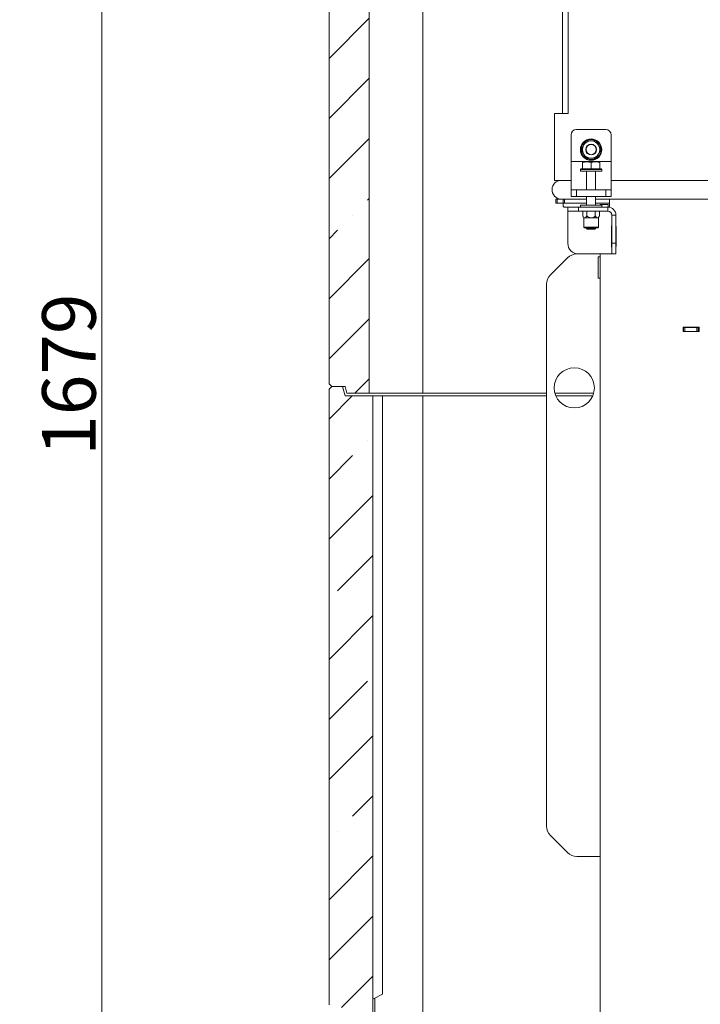
# Model space of a CAD drawing. Extents: x -4720 to -97, y 1259 to 4703.
# Drawn here: x -1148 to -639, y 3207 to 3942 of the extents above; entities that cross this region are included whole.
import ezdxf

# ---------------------------------------------------------------- set-up
doc = ezdxf.new("R2010")
doc.units = 0
doc.header["$LTSCALE"] = 5
doc.layers.add('LAYER14', color=30, linetype='Continuous')
doc.styles.add('STANDARD-BrunnerGroßer Text', font='arial.ttf')
doc.dimstyles.new('STANDARD-Brunner-IIGroßer Text', dxfattribs={"dimscale": 5, "dimtxt": 8, "dimasz": 5, "dimexe": 3.175, "dimexo": 0, "dimgap": 0.762, "dimtad": 1, "dimdec": 0, "dimrnd": 1e-08, "dimtxsty": 'STANDARD-BrunnerGroßer Text', "dimblk": 'Filled-1', "dimcen": 0.09, "dimdle": 10, "dimclrd": 7, "dimclre": 7, "dimclrt": 7, "dimadec": 1, "dimazin": 2, "dimtfac": 0.666667, "dimtdec": 0, "dimtmove": 0, "dimatfit": 3, "dimldrblk": 'Filled-1', "dimfxl": 1, "dimtolj": 1, "dimlwd": 15, "dimlwe": 15, "dimarcsym": 0})
pattern_1 = [(45, (-5389.46, -379.68), (-44.9013, 44.9013), []), (45, (-5344.556, -379.68), (-44.9013, 44.9013), [79.375, -15.875, 0, -15.875])]

# ---------------------------------------------------------------- blocks, each defined once
blk = doc.blocks.new('Filled-1')
at = {"color": 0}
for p, q in [((0, 0), (-1, 0.167)), ((-1, 0.167), (-1, -0.167)), ((-1, 0), (0, 0)), ((-1, -0.167), (0, 0))]:
    blk.add_line(p, q, dxfattribs=at)
at = {"color": 0, "flags": 128}
blk.add_lwpolyline([(-1, -0.167), (0, 0), (-1, 0.167), (-1, -0.167)], dxfattribs=at)
at = {"color": 0}
blk.add_solid([(-1, -0.167), (0, 0), (-1, 0.167), (-1, -0.167)], dxfattribs=at)
blk = doc.blocks.new('*D38')
at = {"layer": 'Defpoints', "color": 0}
for p in [(-773.55, 4482.92), (-1086.53, 2804.19), (-916.85, 2804.19)]:
    blk.add_point(p, dxfattribs=at)
at = {"layer": 'LAYER14', "color": 7, "lineweight": 15}
for p, q in [((-773.55, 4482.92), (-1102.4, 4482.92)), ((-1086.53, 4457.92), (-1086.53, 2829.19)), ((-916.85, 2804.19), (-1102.4, 2804.19))]:
    blk.add_line(p, q, dxfattribs=at)
at = {"layer": 'LAYER14', "color": 7, "lineweight": 15, "xscale": 25, "yscale": 25, "zscale": 25}
for p, rotation in [((-1086.53, 4482.92), 90), ((-1086.53, 2804.19), 270)]:
    blk.add_blockref('Filled-1', p, dxfattribs=dict(at, rotation=rotation))
at = {"layer": 'LAYER14', "color": 7, "lineweight": 15, "insert": (-1131.19, 3677.07), "char_height": 40, "attachment_point": 2, "rotation": 90, "style": 'STANDARD-BrunnerGroßer Text'}
blk.add_mtext('\\A1;1679', dxfattribs=at)
blk = doc.blocks.new('*D39')
at = {"color": 7, "lineweight": 15}
for p, q in [((-715.55, 4615.92), (-1192.19, 4615.92)), ((-1176.31, 4590.92), (-1176.31, 2829.19)), ((-916.85, 2804.19), (-1192.19, 2804.19))]:
    blk.add_line(p, q, dxfattribs=at)
at = {"layer": 'Defpoints', "color": 0}
for p in [(-715.55, 4615.92), (-1176.31, 2804.19), (-916.85, 2804.19)]:
    blk.add_point(p, dxfattribs=at)
at = {"color": 7, "lineweight": 15, "xscale": 25, "yscale": 25, "zscale": 25}
for p, rotation in [((-1176.31, 4615.92), 90), ((-1176.31, 2804.19), 270)]:
    blk.add_blockref('Filled-1', p, dxfattribs=dict(at, rotation=rotation))
at = {"color": 7, "insert": (-1200.55, 3704.92), "char_height": 40, "attachment_point": 5, "rotation": 90, "style": 'STANDARD-BrunnerGroßer Text'}
blk.add_mtext('\\A1;1812', dxfattribs=at)

msp = doc.modelspace()

# ---------------------------------------------------------------- hatches: boundary and pattern name
at = {"linetype": 'Continuous', "lineweight": 15}
h = msp.add_hatch(dxfattribs=at)
h.set_pattern_fill('ANSI35', scale=10, style=0)
h.set_pattern_definition(pattern_1)
h.paths.add_polyline_path([(-886.85, 3663.19), (-886.85, 4008.19), (-904.85, 4008.19), (-906.19, 4013.19), (-914.85, 4013.19), (-916.85, 4011.19), (-916.85, 3670.19), (-914.85, 3668.19), (-904.85, 3668.19), (-903.52, 3663.19)], flags=0)
h = msp.add_hatch(dxfattribs=at)
h.set_pattern_fill('ANSI35', scale=10, style=0)
h.set_pattern_definition(pattern_1)
h.paths.add_polyline_path([(-884.06, 3197.19), (-884.06, 3661.19), (-904.85, 3661.19), (-906.73, 3668.19), (-914.85, 3668.19), (-916.85, 3666.19), (-916.85, 3206.19), (-914.85, 3204.19), (-904.85, 3204.19), (-902.98, 3197.19)], flags=0)

# ---------------------------------------------------------------- linework, layer by layer
at = {"color": 7, "linetype": 'Continuous', "lineweight": 15}
for p, q in [((-742.3, 4327.09), (-742.3, 3872.19)), ((-738.3, 4327.09), (-738.3, 3872.19)), ((-916.85, 3670.19), (-916.85, 4011.19)), ((-886.85, 3663.19), (-886.85, 4008.19)), ((-846.85, 4008.19), (-846.85, 3663.19)), ((-748.3, 3830.19), (-748.3, 3872.19)), ((-748.3, 3872.19), (-742.3, 3872.19)), ((-738.3, 3872.19), (-742.3, 3872.19)), ((-736.05, 3856.19), (-736.05, 3836.33)), ((-710.05, 3860.19), (-732.05, 3860.19)), ((-706.05, 3856.19), (-706.05, 3836.33)), ((-717.3, 3851.69), (-721.05, 3851.69)), ((-713.55, 3845.19), (-715.43, 3848.44)), ((-728.56, 3845.19), (-726.68, 3841.94)), ((-706.05, 3836.33), (-736.05, 3836.33)), ((-736.05, 3836.33), (-736.05, 3832.79)), ((-736.05, 3832.79), (-736.05, 3816.65)), ((-727.55, 3835.51), (-727.55, 3836.09)), ((-727.55, 3836.09), (-724.3, 3836.09)), ((-727.55, 3830.79), (-727.55, 3835.51)), ((-724.81, 3838.69), (-721.05, 3838.69)), ((-721.05, 3835.51), (-724.3, 3836.09)), ((-724.3, 3836.09), (-717.8, 3836.09)), ((-721.05, 3830.79), (-721.05, 3835.51)), ((-717.8, 3836.09), (-714.55, 3836.09)), ((-714.55, 3830.79), (-714.55, 3835.51)), ((-706.05, 3836.33), (-706.05, 3832.79)), ((-706.05, 3832.79), (-706.05, 3816.65)), ((-748.3, 3822.19), (-748.3, 3830.19)), ((-728.55, 3830.79), (-729.05, 3830.29)), ((-729.05, 3830.29), (-729.05, 3829.19)), ((-713.05, 3830.29), (-729.05, 3830.29)), ((-722.46, 3829.19), (-729.05, 3829.19)), ((-728.55, 3830.79), (-713.55, 3830.79)), ((-727.55, 3830.79), (-727.55, 3830.79)), ((-724.45, 3829.19), (-724.45, 3815.19)), ((-713.05, 3829.19), (-722.46, 3829.19)), ((-721.06, 3830.79), (-721.05, 3830.79)), ((-721.05, 3830.79), (-721.05, 3830.79)), ((-717.65, 3815.19), (-717.65, 3829.19)), ((-714.56, 3830.79), (-714.55, 3830.79)), ((-713.05, 3830.29), (-713.55, 3830.79)), ((-713.05, 3829.19), (-713.05, 3830.29)), ((-736.05, 3822.19), (-748.3, 3822.19)), ((-513.47, 3822.19), (-706.05, 3822.19)), ((-736.05, 3816.65), (-736.05, 3815.19)), ((-736.05, 3810.19), (-736.05, 3815.19)), ((-736.05, 3815.19), (-732.05, 3815.19)), ((-732.05, 3810.19), (-736.05, 3810.19)), ((-732.05, 3815.19), (-732.05, 3810.19)), ((-710.05, 3815.19), (-732.05, 3815.19)), ((-710.05, 3810.19), (-732.05, 3810.19)), ((-724.45, 3810.19), (-724.45, 3803.69)), ((-717.65, 3803.69), (-717.65, 3810.19)), ((-710.05, 3810.19), (-710.05, 3815.19)), ((-710.05, 3815.19), (-706.05, 3815.19)), ((-706.05, 3810.19), (-710.05, 3810.19)), ((-706.05, 3816.65), (-706.05, 3815.19)), ((-706.05, 3815.19), (-706.05, 3810.19)), ((-747.36, 3805.21), (-747.36, 3808.21)), ((-747.36, 3808.21), (-746.36, 3808.21)), ((-746.36, 3805.21), (-747.36, 3805.21)), ((-746.36, 3808.21), (-746.36, 3805.21)), ((-740.38, 3808.21), (-746.36, 3808.21)), ((-741.85, 3805.21), (-746.36, 3805.21)), ((-741.85, 3805.19), (-741.85, 3808.19)), ((-741.85, 3808.19), (-740.85, 3808.19)), ((-740.85, 3805.19), (-741.85, 3805.19)), ((-741.85, 3803.19), (-741.85, 3805.19)), ((-740.85, 3808.19), (-740.85, 3805.19)), ((-724.45, 3808.19), (-740.85, 3808.19)), ((-724.45, 3805.19), (-740.85, 3805.19)), ((-729.05, 3803.69), (-729.05, 3802.19)), ((-729.05, 3803.69), (-721.05, 3803.69)), ((-721.05, 3803.69), (-713.05, 3803.69)), ((-707.35, 3808.19), (-717.65, 3808.19)), ((-707.35, 3805.19), (-717.65, 3805.19)), ((-714.35, 3803.69), (-714.35, 3804.19)), ((-714.35, 3804.19), (-708.35, 3804.19)), ((-713.05, 3802.19), (-713.05, 3803.69)), ((-708.35, 3804.19), (-708.35, 3802.19)), ((-513.47, 3808.19), (-707.35, 3808.19)), ((-707.35, 3802.19), (-707.35, 3808.19)), ((-740.85, 3802.19), (-738.45, 3802.19)), ((-738.45, 3799.19), (-738.45, 3802.19)), ((-730.45, 3802.19), (-738.45, 3802.19)), ((-738.45, 3799.19), (-730.45, 3799.19)), ((-738.45, 3796.19), (-738.45, 3799.19)), ((-738.45, 3775.19), (-738.45, 3796.19)), ((-730.45, 3799.19), (-730.45, 3802.19)), ((-708.45, 3802.19), (-730.45, 3802.19)), ((-708.45, 3799.19), (-730.45, 3799.19)), ((-727.35, 3795.65), (-727.35, 3799.19)), ((-727.35, 3795.65), (-726.5, 3794.19)), ((-724.2, 3795.65), (-724.2, 3799.19)), ((-717.91, 3795.65), (-717.91, 3799.19)), ((-715.6, 3794.19), (-714.76, 3795.65)), ((-714.76, 3795.65), (-714.76, 3799.19)), ((-708.45, 3799.19), (-708.45, 3802.19)), ((-708.35, 3802.19), (-707.35, 3802.19)), ((-705.45, 3796.19), (-702.45, 3796.19)), ((-705.45, 3796.19), (-705.45, 3775.19)), ((-702.45, 3796.19), (-702.45, 3775.19)), ((-726.5, 3794.19), (-726.5, 3787.19)), ((-726.5, 3794.19), (-725.77, 3794.19)), ((-725.77, 3794.19), (-721.05, 3794.19)), ((-721.05, 3794.19), (-716.34, 3794.19)), ((-716.34, 3794.19), (-715.6, 3794.19)), ((-715.6, 3787.19), (-715.6, 3794.19)), ((-705.45, 3788.19), (-705.75, 3788.19)), ((-705.75, 3788.19), (-705.75, 3772.19)), ((-726.5, 3787.19), (-726, 3786.69)), ((-726.5, 3787.19), (-715.6, 3787.19)), ((-716.1, 3786.69), (-726, 3786.69)), ((-724.45, 3786.69), (-724.45, 3786.29)), ((-724.45, 3786.29), (-723.95, 3785.79)), ((-717.65, 3786.29), (-724.45, 3786.29)), ((-718.15, 3785.79), (-723.95, 3785.79)), ((-718.15, 3785.79), (-717.65, 3786.29)), ((-717.65, 3786.29), (-717.65, 3786.69)), ((-716.1, 3786.69), (-715.6, 3787.19)), ((-705.65, 3787.69), (-705.45, 3787.69)), ((-705.65, 3772.69), (-705.65, 3787.69)), ((-702.45, 3787.69), (-702.35, 3787.69)), ((-702.35, 3787.69), (-702.35, 3772.69)), ((-705.45, 3775.19), (-702.45, 3775.19)), ((-705.45, 3775.19), (-705.45, 3767.19)), ((-702.45, 3767.19), (-702.45, 3775.19)), ((-705.45, 3767.19), (-730.45, 3767.19)), ((-714.35, 3193.69), (-714.35, 3767.19)), ((-705.75, 3772.19), (-705.45, 3772.19)), ((-705.45, 3772.69), (-705.65, 3772.69)), ((-705.45, 3767.19), (-702.45, 3767.19)), ((-702.35, 3772.69), (-702.45, 3772.69)), ((-738.78, 3764.26), (-751.43, 3751.62)), ((-714.35, 3765.04), (-715.85, 3765.04)), ((-715.85, 3749.04), (-715.85, 3765.04)), ((-754.35, 3339.83), (-754.35, 3744.55)), ((-715.85, 3749.04), (-714.35, 3749.04)), ((-652.35, 3712.49), (-652.35, 3709.19)), ((-640.35, 3712.49), (-652.35, 3712.49)), ((-652.35, 3712.19), (-651.95, 3712.19)), ((-652.35, 3709.19), (-640.35, 3709.19)), ((-651.95, 3709.19), (-651.95, 3712.19)), ((-651.95, 3712.19), (-650.95, 3712.19)), ((-650.95, 3712.19), (-650.95, 3709.19)), ((-641.95, 3712.19), (-650.95, 3712.19)), ((-641.95, 3709.19), (-641.95, 3712.19)), ((-641.95, 3712.19), (-640.95, 3712.19)), ((-640.95, 3712.19), (-640.95, 3709.19)), ((-640.95, 3712.19), (-640.35, 3712.19)), ((-640.35, 3709.19), (-640.35, 3712.49)), ((-916.85, 3670.19), (-914.85, 3668.19)), ((-914.85, 3668.19), (-916.85, 3666.19)), ((-916.85, 3206.19), (-916.85, 3666.19)), ((-914.85, 3668.19), (-904.85, 3668.19)), ((-906.73, 3668.19), (-914.85, 3668.19)), ((-906.73, 3668.19), (-904.85, 3661.19)), ((-903.52, 3663.19), (-904.85, 3668.19)), ((-903.52, 3663.19), (-886.85, 3663.19)), ((-846.85, 3663.19), (-886.85, 3663.19)), ((-754.35, 3663.19), (-846.85, 3663.19)), ((-719.15, 3663.19), (-748.06, 3663.19)), ((-884.06, 3661.19), (-904.85, 3661.19)), ((-884.06, 3661.19), (-884.06, 3197.19)), ((-876.85, 3661.19), (-884.06, 3661.19)), ((-846.85, 3661.19), (-876.85, 3661.19)), ((-876.85, 3214.19), (-876.85, 3661.19)), ((-846.85, 3197.19), (-846.85, 3661.19)), ((-754.35, 3661.19), (-846.85, 3661.19)), ((-719.86, 3661.19), (-747.35, 3661.19)), ((-751.43, 3332.76), (-738.78, 3320.12)), ((-714.35, 3317.19), (-731.71, 3317.19)), ((-884.06, 3210.59), (-876.85, 3214.19)), ((-882.6, 3211.32), (-882.6, 3197.19))]:
    msp.add_line(p, q, dxfattribs=at)
at = {"color": 8, "linetype": 'Continuous', "lineweight": 15}
msp.add_line((-708.35, 3802.19), (-708.35, 3802.19), dxfattribs=at)
at = {"color": 7, "linetype": 'Continuous', "lineweight": 15}
for centre, radius in [((-721.05, 3845.19), 8), ((-721.05, 3845.19), 4), ((-721.05, 3845.19), 3.8), ((-733.6, 3667.19), 15)]:
    msp.add_circle(centre, radius, dxfattribs=at)
for centre, radius, start, end in [((-732.05, 3856.19), 4, 90, 180), ((-710.05, 3856.19), 4, 360, 90), ((-721.05, 3845.19), 7.5, 62.00512, 238.24072), ((-721.05, 3845.19), 6.5, 150, 210), ((-721.05, 3845.19), 6.5, 90, 150), ((-721.05, 3845.19), 6.5, 30, 90), ((-721.05, 3845.19), 7.5, 270, 57.87645), ((-721.05, 3845.19), 6.5, 330, 30), ((-721.05, 3845.19), 6.5, 210, 270), ((-721.05, 3845.19), 6.5, 270, 330), ((-721.05, 3845.19), 7.5, 242.17327, 270), ((-743.25, 3815.19), 7, 90, 265.91447), ((-708.45, 3796.19), 6, 0, 90), ((-708.45, 3796.19), 3, 0, 90), ((-730.45, 3775.19), 8, 180, 270), ((-731.71, 3757.19), 10, 90, 135), ((-744.35, 3744.55), 10, 135, 180), ((-744.35, 3339.83), 10, 180, 225), ((-731.71, 3327.19), 10, 225, 270)]:
    msp.add_arc(centre, radius, start, end, dxfattribs=at)
for points, knots in [([(-726.68, 3848.44), (-727.16, 3847.62), (-727.79, 3846.51), (-728.41, 3845.46), (-728.56, 3845.19)], [0, 0, 0, 0, 0.747436, 1, 1, 1, 1]), ([(-724.81, 3851.69), (-725.26, 3850.9), (-725.88, 3849.83), (-726.52, 3848.73), (-726.68, 3848.44)], [0, 0, 0, 0, 0.735329, 1, 1, 1, 1]), ([(-721.05, 3851.69), (-721.14, 3851.69), (-722.41, 3851.69), (-723.65, 3851.69), (-724.81, 3851.69)], [0, 0, 0, 0, 0.070215, 1, 1, 1, 1]), ([(-715.43, 3848.44), (-715.47, 3848.52), (-716.1, 3849.61), (-716.72, 3850.69), (-717.3, 3851.69)], [0, 0, 0, 0, 0.070215, 1, 1, 1, 1]), ([(-726.68, 3841.94), (-726.64, 3841.86), (-726.01, 3840.76), (-725.39, 3839.69), (-724.81, 3838.69)], [0, 0, 0, 0, 0.0702148, 1, 1, 1, 1]), ([(-717.3, 3838.69), (-717.15, 3838.96), (-716.54, 3840.01), (-715.9, 3841.12), (-715.43, 3841.94)], [0, 0, 0, 0, 0.2525636, 1, 1, 1, 1]), ([(-715.43, 3841.94), (-715.26, 3842.23), (-714.62, 3843.33), (-714, 3844.4), (-713.55, 3845.19)], [0, 0, 0, 0, 0.264672, 1, 1, 1, 1]), ([(-724.3, 3836.09), (-724.38, 3836.09), (-725.48, 3836.08), (-726.55, 3835.78), (-727.55, 3835.51)], [0, 0, 0, 0, 0.070215, 1, 1, 1, 1]), ([(-721.05, 3838.69), (-720.97, 3838.69), (-719.7, 3838.69), (-718.46, 3838.69), (-717.3, 3838.69)], [0, 0, 0, 0, 0.070215, 1, 1, 1, 1]), ([(-717.8, 3836.09), (-718.06, 3836.08), (-719.16, 3836.05), (-720.24, 3835.74), (-721.05, 3835.51)], [0, 0, 0, 0, 0.235696, 1, 1, 1, 1]), ([(-714.55, 3835.51), (-714.78, 3835.58), (-715.84, 3835.92), (-716.94, 3836.02), (-717.8, 3836.09)], [0, 0, 0, 0, 0.215894, 1, 1, 1, 1]), ([(-714.55, 3836.09), (-714.55, 3836.09), (-714.55, 3836.08), (-714.55, 3835.78), (-714.55, 3835.51)], [0, 0, 0, 0, 0.070215, 1, 1, 1, 1]), ([(-741.85, 3803.19), (-741.85, 3803.08), (-741.83, 3802.87), (-741.66, 3802.57), (-741.42, 3802.34), (-741.14, 3802.21), (-740.94, 3802.19), (-740.85, 3802.19)], [0, 0, 0, 0, 0.211293, 0.4229099, 0.6286474, 0.8365784, 1, 1, 1, 1]), ([(-727.35, 3795.65), (-727.07, 3795.21), (-726.64, 3794.52), (-726.05, 3794.2), (-725.82, 3794.19), (-725.77, 3794.19)], [0, 0, 0, 0, 0.599199, 0.927963, 1, 1, 1, 1]), ([(-725.77, 3794.19), (-725.62, 3794.22), (-725.22, 3794.29), (-724.68, 3794.87), (-724.34, 3795.42), (-724.2, 3795.65)], [0, 0, 0, 0, 0.25913, 0.686793, 1, 1, 1, 1]), ([(-724.2, 3795.65), (-723.93, 3795.43), (-723.26, 3794.88), (-722.2, 3794.3), (-721.38, 3794.22), (-721.05, 3794.19)], [0, 0, 0, 0, 0.3008932, 0.7278133, 1, 1, 1, 1]), ([(-721.05, 3794.19), (-721.01, 3794.19), (-720.59, 3794.19), (-719.59, 3794.43), (-718.62, 3795.05), (-718.04, 3795.54), (-717.91, 3795.65)], [0, 0, 0, 0, 0.040776, 0.353477, 0.852154, 1, 1, 1, 1]), ([(-717.91, 3795.65), (-717.63, 3795.21), (-717.2, 3794.52), (-716.61, 3794.2), (-716.38, 3794.19), (-716.34, 3794.19)], [0, 0, 0, 0, 0.5991987, 0.9279625, 1, 1, 1, 1]), ([(-716.34, 3794.19), (-716.18, 3794.22), (-715.78, 3794.29), (-715.24, 3794.87), (-714.9, 3795.42), (-714.76, 3795.65)], [0, 0, 0, 0, 0.25913, 0.686793, 1, 1, 1, 1])]:
    msp.add_open_spline(points, degree=3, knots=knots, dxfattribs=at)

# ---------------------------------------------------------------- dimensions: what is measured, and where the dimension line sits
dim = msp.add_linear_dim(base=(-1176.31, 2804.19), p1=(-715.55, 4615.92), p2=(-916.85, 2804.19), angle=90, dimstyle='STANDARD-Brunner-IIGroßer Text')
dim.commit()
dim.dimension.update_dxf_attribs({"geometry": '*D39', "text_midpoint": (-1176.31, 3704.92), "dimtype": 160})
at = {"layer": 'LAYER14', "color": 7, "lineweight": 15}
dim = msp.add_linear_dim(base=(-1086.53, 2804.19), p1=(-773.55, 4482.92), p2=(-916.85, 2804.19), angle=90, dimstyle='STANDARD-Brunner-IIGroßer Text', dxfattribs=at)
dim.commit()
dim.dimension.update_dxf_attribs({"geometry": '*D38', "text_midpoint": (-1086.53, 3677.07), "dimtype": 160})

doc.saveas('drawing.dxf')
